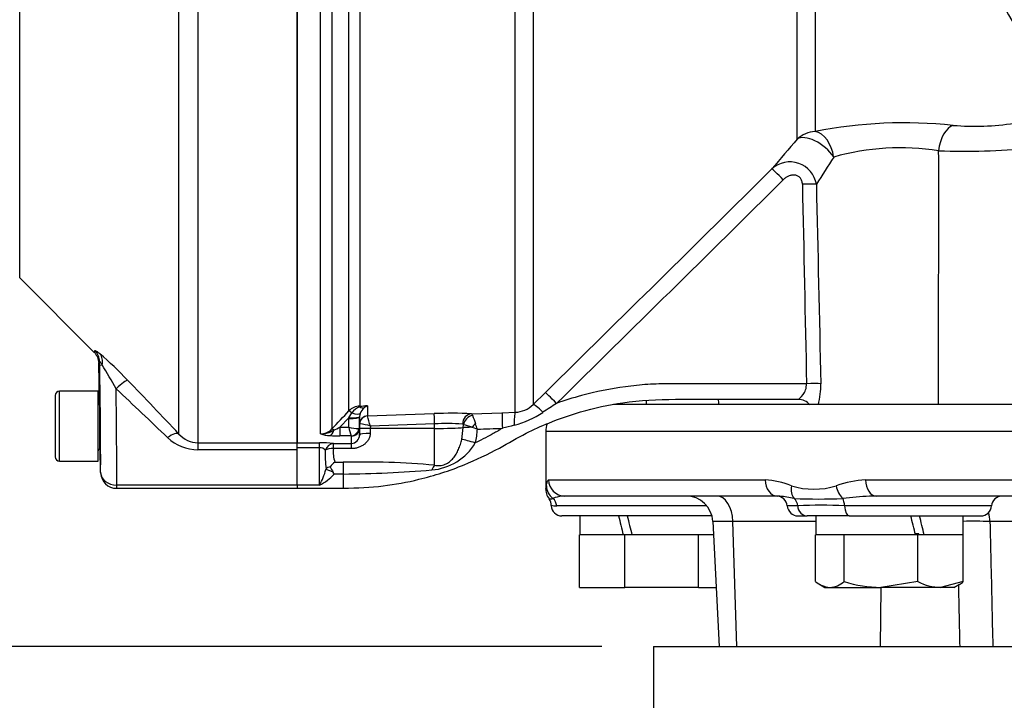
# Paper-space layout 'Sheet1' of a CAD drawing. Units: millimetres. Extents: x 0 to 3564, y 0 to 2520.
# Drawn here: x 835 to 1018, y 929 to 1056 of the extents above; entities that cross this region are included whole.
import ezdxf
from ezdxf.enums import TextEntityAlignment as Align

# ---------------------------------------------------------------- set-up
doc = ezdxf.new("R2010")
doc.units = ezdxf.units.MM
doc.header["$LTSCALE"] = 6
for name, color, linetype in [('Default', 7, 'Continuous'), ('tangent', 7, 'Continuous'), ('TSH-1', 7, 'Continuous'), ('visible', 7, 'Continuous')]:
    doc.layers.add(name, color=color, linetype=linetype)
doc.styles.add('SEACAD_Arial', font='arial.ttf')
doc.dimstyles.new('ISO-InstDr', dxfattribs={"dimtxt": 19.2, "dimasz": 26.88, "dimexe": 9.6, "dimexo": 9.6, "dimgap": 4.8, "dimtad": 1, "dimdec": 0, "dimzin": 0, "dimdsep": 46, "dimtxsty": 'SEACAD_Arial', "dimblk1": '_SE_FILLED', "dimblk2": '_SE_FILLED', "dimsah": 1, "dimcen": 9.6, "dimadec": 0, "dimazin": 0, "dimtfac": 0.5, "dimtofl": 0, "dimtmove": 0, "dimatfit": 3, "dimfxl": 1, "dimtzin": 0, "dimarcsym": 0})

# ---------------------------------------------------------------- blocks, each defined once
blk = doc.blocks.new('SE2')
at = {"layer": 'tangent', "color": 7, "linetype": 'Continuous'}
for p, q in [((926.91, 982.93), (926.91, 1096.39)), ((930.24, 1096.31), (930.24, 984.36)), ((834.69, 1007.95), (834.69, 1094.66)), ((867.87, 1093), (867.87, 977.27)), ((864.33, 978.88), (864.33, 1091.42)), ((890.65, 978.89), (890.65, 1080.7)), ((892.78, 1080.43), (892.78, 979.83)), ((895.96, 983.19), (895.96, 1079.84)), ((897.98, 1079.79), (897.98, 984.09)), ((979.38, 1033.74), (979.38, 1079.71)), ((982.71, 1080.19), (982.71, 1035.15)), ((849.57, 991.72), (849.56, 992.35)), ((849.57, 991.72), (850.03, 991.73)), ((842.1, 973.85), (842.1, 986.85)), ((849.57, 983.89), (849.57, 976.13)), ((897.98, 984.09), (899.4, 984.14)), ((899.4, 984.14), (899.4, 982.24)), ((895.96, 981.92), (896.51, 982.8)), ((897.95, 982.09), (897.92, 979.96)), ((897.95, 982.15), (897.95, 982.09)), ((897.95, 980.77), (897.95, 982.09)), ((899.4, 982.24), (911.83, 982.67)), ((899.4, 982.24), (899.4, 982.24)), ((918.75, 982.66), (924.47, 982.85)), ((895.96, 981.92), (894.29, 980.16)), ((895.92, 980.16), (895.95, 981.78)), ((895.95, 981.78), (895.96, 981.92)), ((897.94, 979.86), (897.95, 980.77)), ((897.97, 980.78), (897.95, 980.77)), ((899.94, 980.36), (899.93, 979.93)), ((911.9, 980.79), (899.94, 980.36)), ((911.9, 979.93), (911.9, 980.79)), ((917.24, 980.1), (917.25, 980.62)), ((894.29, 980.16), (895.92, 980.16)), ((894.29, 980.16), (894.29, 978.53)), ((896.39, 978.53), (894.29, 978.53)), ((896.42, 977.13), (896.42, 978.5)), ((899.93, 979.93), (899.91, 979.01)), ((911.9, 979.93), (899.93, 979.93)), ((911.9, 973.08), (911.9, 979.93)), ((916.97, 977.89), (917.24, 980.1)), ((1023.1, 979.35), (932.6, 979.35)), ((867.87, 977.27), (867.87, 975.97)), ((867.87, 977.27), (886.3, 977.27)), ((886.3, 977.23), (890.5, 977.23)), ((890.5, 976.34), (890.5, 977.23)), ((893.07, 977.13), (896.42, 977.13)), ((893.07, 976.17), (893.07, 977.13)), ((896.42, 976.17), (896.42, 977.13)), ((886.3, 975.97), (867.87, 975.97)), ((890.5, 976.34), (886.3, 976.34)), ((890.5, 969.38), (890.5, 976.34)), ((896.42, 976.17), (893.07, 976.17)), ((893.34, 973.62), (894.9, 973.62)), ((894.9, 973.62), (894.9, 971.44)), ((849.75, 971.76), (849.75, 971.72)), ((891.67, 972.3), (891.7, 972.42)), ((894.9, 971.44), (893.2, 971.44)), ((894.9, 971.44), (894.9, 968.78)), ((886.3, 969.38), (852.75, 969.38)), ((852.75, 968.78), (852.75, 969.38)), ((890.5, 969.38), (886.3, 969.38)), ((933.11, 970.35), (973.4, 970.35)), ((992.11, 970.35), (1077.99, 970.35)), ((962.55, 965.5), (934.62, 965.5)), ((979.46, 965.5), (977.53, 965.5)), ((1015.54, 965.5), (988.18, 965.5)), ((967.41, 962.61), (963.66, 962.61)), ((982.83, 962.61), (967.41, 962.61)), ((968.15, 939.35), (967.41, 962.61)), ((1034.47, 962.61), (1015.24, 962.61)), ((994.87, 939.35), (994.99, 950.35))]:
    blk.add_line(p, q, dxfattribs=at)
for centre, radius, start, end in [((999.38, 950.63), 86.15, 83.9902, 101.159), ((1012.44, 1085.09), 48.95, 265.2668, 278.5758), ((2177.02, 6.66), 1577.74, 139.38395, 139.64752), ((998.67, 985.35), 46.77, 81.3688, 105.5184), ((-10886.28, 1020.28), 11891.98, 359.826858, 0.054477), ((1010.67, 1151.53), 120.04, 267.6254, 275.7547), ((1728.36, 554.74), 881.55, 147.34422, 147.73421), ((-15726.97, 17904.9), 23743.78, 314.558424, 314.701333), ((978, 1024.49), 5.01, 9.9506, 131.7507), ((-9774.94, 11881.25), 15278.47, 314.503752, 314.72597), ((37574.73, 1767.65), 36601.92, 181.162056, 181.220159), ((35256.35, 1775.98), 34281.63, 181.254644, 181.316682), ((802.56, 939.1), 72.15, 43.6595, 49.2977), ((788.79, 952.87), 72.53, 28.3318, 32.4036), ((149.42, 305.69), 981.98, 43.27819, 44.08716), ((969.89, 987.91), 13.88, 345.1217, 1.3638), ((222.64, 312.16), 923.41, 46.16226, 46.98041), ((898.09, 981.13), 2.96, 92.2119, 136.0617), ((898.9, 981.16), 2.9, 108.3666, 145.5031), ((900.37, 973.66), 10.53, 95.3139, 103.1052), ((900.45, 981.89), 2.49, 115.0869, 131.6279), ((926.78, 987.82), 4.89, 271.5215, 315.0197), ((1016.56, 856.89), 151.74, 122.6979, 123.8415), ((-12890.23, 598.09), 13846.95, 1.598444, 1.601099), ((-954, 2736.88), 2549.08, 316.42624, 316.53018), ((900.34, 981.87), 2.43, 129.3386, 160.0638), ((857.47, 969.13), 43.93, 14.8205, 17.3605), ((915.1, 894.31), 88.43, 87.6319, 92.1178), ((1192.43, 1077.8), 289.64, 199.2377, 199.5646), ((922.18, 997.77), 17.84, 284.703, 303.6241), ((896.18, 967.3), 13.6, 73.9307, 82.435), ((913.94, 940.98), 39.85, 85.4761, 92.9449), ((917.06, 980.49), 0.23, 34.3484, 81.9236), ((903.06, 931.61), 51.02, 71.9837, 73.856), ((760.58, 924.49), 168.6, 19.1461, 19.5109), ((964.64, 830.37), 154.86, 104.1777, 105.0138), ((867.92, 982.07), 4.8, 221.6265, 269.3934), ((890.64, 981.79), 2.9, 270.3637, 317.5467), ((890.59, 983.72), 4.83, 270.781, 301.7938), ((892.95, 987.18), 8.6, 254.5343, 266.5324), ((894.18, 1001.97), 23.44, 265.7046, 270.248), ((886.42, 995.42), 17.17, 292.9971, 297.2502), ((910.54, 983.45), 14.99, 192.6925, 199.1613), ((897.59, 985.38), 5.48, 252.3059, 272.2171), ((912.09, 957.78), 23.34, 70.5644, 73.1972), ((908.89, 980.17), 10.97, 344.4624, 358.0229), ((866.29, 2638.38), 1659.45, 271.84997, 272.01101), ((867.84, 984.15), 8.18, 226.4796, 270.1763), ((890.62, 949.14), 28.1, 85.0025, 90.2479), ((910.56, 982.53), 10.36, 274.4015, 329.226), ((890.51, 974.92), 1.42, 42.8565, 90.655), ((915.1, 975.11), 23.56, 178.1181, 186.5683), ((899.13, 975.53), 6.1, 173.9273, 198.1848), ((898.74, 827.51), 146.16, 84.8365, 91.5076), ((878.92, 975.72), 13.2, 331.3076, 344.993), ((887.05, 976.7), 8.09, 295.2174, 319.4527), ((893.57, 1178.38), 206.94, 270.3677, 274.9318), ((972.45, 954.75), 15.62, 68.048, 86.5159), ((982.46, 982.78), 14.16, 252.8634, 287.1366), ((992.93, 952.13), 18.24, 92.5889, 110.2071), ((933.35, 968.49), 1.68, 264.7055, 289.6878), ((934.59, 969.23), 3.73, 254.5971, 270.4791), ((936.19, 961.26), 6.08, 95.7269, 111.9693), ((973.89, 943.54), 23.87, 78.155, 84.6026), ((983.32, 1053.61), 86.82, 267.0083, 272.9917), ((983.82, 901.11), 64.53, 86.1247, 93.8753), ((995.39, 904.9), 62.46, 92.3811, 96.9243), ((1012.21, 870.04), 92.61, 88.1235, 91.2259)]:
    blk.add_arc(centre, radius, start, end, dxfattribs=at)
for centre, major_axis, ratio, start_param, end_param in [((1008.58, 1031.41), (-0.57, -4.97), 0.57775, 3.395737, 4.742978), ((982.88, 1030.24), (-5, 0), 0.982686, 4.747296, 5.48906), ((982.88, 1030.24), (3.81, -3.24), 0.513365, 1.074533, 2.986987), ((982.88, 1030.24), (0.99, -4.9), 0.652176, 1.475764, 2.894836), ((976.77, 1026.09), (-2.11, 2.13), 0.024566, 4.737188, 6.215815), ((980.34, 1025.25), (3, 0.06), 0.034892, 0.517811, 1.570088), ((846.56, 992.3), (2.93, -0.63), 0.997087, 0.230851, 0.997416), ((847.49, 991.69), (1.9, 2.32), 0.771813, 5.293576, 6.152366), ((847.51, 1101.49), (-1.91, 109.44), 0.017452, 3.124, 3.215921), ((849.14, 991.72), (0.44, -25), 0.017452, 0.643196, 1.570492), ((852.64, 986.8), (2.15, 2.09), 0.115865, 0.094584, 1.458922), ((981.11, 988.14), (3, 0.06), 0.034892, 0.474894, 1.570053), ((852.13, 991.78), (0.44, -28), 0.015583, 0.643258, 1.40948), ((934.62, 984.48), (-2.11, 2.14), 0.014713, 4.744044, 6.247238), ((898.01, 983.11), (-0.037, 0.999), 0.006498, -0.636387, -0.194879), ((897.93, 985.52), (1.08, -1.68), 0.570756, 5.473971, 6.080654), ((932.34, 982.23), (-2.11, 2.13), 0.097592, 4.945217, 6.248839), ((895.95, 982.12), (2, -0.03), 0.173625, 4.715288, 6.280227), ((896.67, 982.49), (-0.726, 0.688), 0.126957, 5.046605, 6.145912), ((895.96, 982.26), (2, -0.11), 0.17341, 4.721621, 6.273741), ((896.2, 983.43), (1.87, -0.7), 0.246301, 4.970759, 6.21764), ((899.45, 980.75), (-1.5, 0), 0.996668, 4.747296, 6.265732), ((899.45, 980.74), (0.76, 1.3), 0.98864, 0.569012, 2.070499), ((911.9, 980.68), (-0.07, 2), 0.001843, -1.518469, -0.081546), ((918.82, 980.66), (-0.1, -2), 0.865521, 3.239809, 4.729528), ((919.03, 980.57), (-1.37, -1.45), 0.826396, 4.03475, 5.349964), ((924.57, 979.86), (-0.1, 3), 0.016283, 0.048497, 1.539919), ((927.01, 979.94), (-0.09, 3), 0.098039, 0.047602, 1.372558), ((919.56, 980.06), (-1.39, -1.43), 0.287362, 4.460875, 4.940499), ((862.21, 976.77), (2.18, 2.06), 0.373456, 0.07275, 1.232295), ((892.43, 980.57), (-0.16, -1.99), 0.43477, 0.185054, 1.108103), ((893.48, 979.14), (-0.725, 0.689), 0.12674, 5.334923, 6.152764), ((896.39, 980.01), (-0.67, -1.34), 0.938095, 0.488586, 1.934536), ((896.42, 979.98), (1.5, 0), 0.986918, 4.712389, 6.265732), ((899.91, 978.67), (-2, 0.03), 0.167161, 4.715259, 6.28179), ((899.93, 979.82), (-2, 0.03), 0.052328, 4.713296, 6.281777), ((911.9, 980.24), (-6, 0), 0.052336, 1.570796, 2.669981), ((919.91, 980.03), (-3, 0.03), 0.030878, -1.203928, -0.471156), ((893.07, 975.13), (0.2, 1.99), 0.82783, 0.118632, 1.263631), ((919.51, 977.14), (-2.89, 0.82), 0.026244, 4.735404, 5.793329), ((893.07, 975.13), (-2, 0.14), 0.520769, 4.747825, 5.606311), ((911.9, 970.36), (0.51, 2.96), 0.343218, 0.461768, 0.955857), ((852.75, 971.78), (-3, 0.02), 0.799995, 0.029091, 1.575454), ((893.34, 971.52), (-1.83, 0.81), 0.047864, -1.367853, -0.396004), ((935.7, 969.24), (-2.97, 0.44), 0.973325, 0.15103, 1.078931), ((936.1, 970.35), (0, -3), 0.996976, 4.712389, 6.283185), ((975.68, 970.35), (0, -3), 0.760001, 4.712389, 6.283185), ((980.48, 969.24), (-0.98, -2.84), 0.711927, 4.952364, 5.880272), ((988.68, 969.24), (0.92, -2.86), 0.664122, 4.502591, 5.430499), ((994.06, 970.35), (0, -3), 0.649922, 4.712389, 6.283185), ((932.73, 965.35), (0, 2), 0.946456, 4.787459, 5.606222), ((964.37, 962.35), (0, -5), 0.608817, 1.623156, 3.141593), ((977.67, 965.35), (0, 2), 0.898316, 4.787459, 5.605839), ((987.3, 965.35), (0, 2), 0.439351, 4.787459, 5.605839), ((981.25, 965.65), (0, 2), 0.898316, 1.645867, 3.141593), ((989.06, 965.65), (0, -2), 0.439351, 4.787459, 6.283185), ((1011.27, 962.35), (0, 5), 0.795936, 4.764749, 5.098593)]:
    blk.add_ellipse(centre, major_axis=major_axis, ratio=ratio, start_param=start_param, end_param=end_param, dxfattribs=at)
for points, knots in [([(980.34, 1025.35), (980.33, 1025.55), (980.3, 1025.75), (980.18, 1026.14), (980.09, 1026.32), (979.84, 1026.64), (979.69, 1026.77), (979.33, 1026.96), (979.14, 1027.02), (978.74, 1027.07), (978.53, 1027.07), (978.14, 1027), (977.95, 1026.94), (977.58, 1026.79), (977.4, 1026.69), (977.07, 1026.47), (976.91, 1026.34), (976.77, 1026.2)], [0, 0, 0, 0, 0.125, 0.125, 0.25, 0.25, 0.375, 0.375, 0.5, 0.5, 0.625, 0.625, 0.75, 0.75, 0.875, 0.875, 1, 1, 1, 1]), ([(848.68, 994.41), (848.69, 994.43), (848.71, 994.43), (848.8, 994.4), (848.86, 994.36), (849.03, 994.25), (849.12, 994.18), (849.35, 994.01), (849.47, 993.91), (849.61, 993.79)], [0, 0, 0, 0, 0.25, 0.25, 0.5, 0.5, 0.75, 0.75, 1, 1, 1, 1]), ([(850.03, 991.73), (849.97, 991.83), (849.91, 991.93), (849.8, 992.09), (849.75, 992.17), (849.66, 992.29), (849.63, 992.33), (849.58, 992.37), (849.56, 992.37), (849.56, 992.35)], [0, 0, 0, 0, 0.25, 0.25, 0.5, 0.5, 0.75, 0.75, 1, 1, 1, 1]), ([(981.11, 988.24), (977.65, 988.24), (974.19, 988.24), (968.23, 988.24), (965.73, 988.24), (961.98, 988.24), (960.73, 988.24), (958.86, 988.24), (958.23, 988.24), (957.3, 988.24), (956.98, 988.24), (956.52, 988.24), (956.36, 988.24), (956.13, 988.24), (956.05, 988.24), (955.93, 988.24), (955.89, 988.24), (955.83, 988.24), (955.81, 988.24), (955.77, 988.24), (955.75, 988.24), (955.71, 988.24), (955.69, 988.24), (955.65, 988.24), (955.63, 988.24), (955.56, 988.24), (955.52, 988.24), (955.39, 988.24), (955.3, 988.24), (955.04, 988.24), (954.86, 988.24), (954.34, 988.23), (953.99, 988.22), (952.95, 988.18), (952.25, 988.15), (950.17, 988.01), (948.78, 987.87), (944.64, 987.32), (941.9, 986.76), (937.65, 985.61), (936.11, 985.12), (934.59, 984.58)], [0, 0, 0, 0, 0.225748, 0.225748, 0.388987, 0.388987, 0.470607, 0.470607, 0.511417, 0.511417, 0.531822, 0.531822, 0.542024, 0.542024, 0.547125, 0.547125, 0.549676, 0.549676, 0.550951, 0.550951, 0.552227, 0.552227, 0.553583, 0.553583, 0.554939, 0.554939, 0.557651, 0.557651, 0.563075, 0.563075, 0.573924, 0.573924, 0.595622, 0.595622, 0.639017, 0.639017, 0.725808, 0.725808, 0.899389, 0.899389, 1, 1, 1, 1]), ([(979.5, 985.35), (979.51, 985.35), (979.52, 985.35), (979.73, 985.39), (980.11, 985.71), (980.64, 986.46), (980.81, 986.76), (981.05, 987.44), (981.12, 987.84), (981.11, 988.24)], [0.4844156, 0.4844156, 0.4844156, 0.4844156, 0.5, 0.5, 0.75, 0.75, 0.875, 0.875, 1, 1, 1, 1]), ([(918.75, 982.66), (918.79, 982.65), (918.82, 982.62), (918.89, 982.52), (918.92, 982.45), (918.95, 982.36)], [0, 0, 0, 0, 0.5, 0.5, 1, 1, 1, 1]), ([(899.91, 979.01), (899.91, 978.8), (899.88, 978.59), (899.76, 978.2), (899.68, 978), (899.47, 977.65), (899.35, 977.49), (899.08, 977.19), (898.93, 977.05), (898.6, 976.81), (898.43, 976.7), (898.06, 976.51), (897.87, 976.43), (897.47, 976.3), (897.26, 976.25), (896.84, 976.19), (896.63, 976.17), (896.42, 976.17)], [0, 0, 0, 0, 0.125, 0.125, 0.25, 0.25, 0.375, 0.375, 0.5, 0.5, 0.625, 0.625, 0.75, 0.75, 0.875, 0.875, 1, 1, 1, 1]), ([(924.52, 979.95), (924.45, 979.91), (924.37, 979.86), (924.22, 979.78), (924.15, 979.74), (924.04, 979.67), (924, 979.65), (923.94, 979.61), (923.92, 979.6), (923.9, 979.59), (923.89, 979.58), (923.87, 979.57), (923.86, 979.56), (923.84, 979.55), (923.83, 979.55), (923.81, 979.54), (923.81, 979.53), (923.78, 979.52), (923.76, 979.51), (923.71, 979.48), (923.68, 979.46), (923.58, 979.4), (923.51, 979.36), (923.3, 979.24), (923.16, 979.16), (922.75, 978.93), (922.47, 978.78), (921.64, 978.32), (921.08, 978.03), (920.17, 977.57), (919.82, 977.4), (919.46, 977.23)], [0, 0, 0, 0, 0.040834, 0.040834, 0.082661, 0.082661, 0.103574, 0.103574, 0.114031, 0.114031, 0.119259, 0.119259, 0.124487, 0.124487, 0.129715, 0.129715, 0.134944, 0.134944, 0.1454, 0.1454, 0.166314, 0.166314, 0.20814, 0.20814, 0.291793, 0.291793, 0.459098, 0.459098, 0.793709, 0.793709, 1, 1, 1, 1]), ([(911.9, 973.08), (912.21, 973.02), (912.52, 973), (913.02, 973.03), (913.19, 973.06), (913.51, 973.13), (913.68, 973.18), (913.99, 973.31), (914.14, 973.38), (914.43, 973.55), (914.56, 973.64), (914.95, 973.93), (915.17, 974.16), (915.57, 974.64), (915.74, 974.89), (916.06, 975.43), (916.21, 975.71), (916.47, 976.3), (916.59, 976.61), (916.8, 977.24), (916.89, 977.56), (916.97, 977.89)], [0, 0, 0, 0, 0.125, 0.125, 0.1875, 0.1875, 0.25, 0.25, 0.3125, 0.3125, 0.375, 0.375, 0.5, 0.5, 0.625, 0.625, 0.75, 0.75, 0.875, 0.875, 1, 1, 1, 1]), ([(932.6, 968.61), (932.6, 968.61), (932.61, 968.67), (932.63, 968.82), (932.64, 968.88), (932.67, 969.04), (932.68, 969.13), (932.7, 969.24)], [0.5014236, 0.5014236, 0.5014236, 0.5014236, 0.75, 0.75, 0.875, 0.875, 1, 1, 1, 1]), ([(932.7, 969.24), (932.74, 969.52), (932.8, 969.8), (932.93, 970.21), (933.01, 970.35), (933.11, 970.35)], [0, 0, 0, 0, 0.5, 0.5, 1, 1, 1, 1]), ([(1015.24, 962.61), (1015.3, 960.19), (1015.35, 957.78), (1015.4, 955.37), (1015.53, 950.03), (1015.65, 944.69), (1015.77, 939.35)], [0, 0, 0, 0, 0.311206, 0.311206, 0.311206, 1, 1, 1, 1])]:
    blk.add_open_spline(points, degree=3, knots=knots, dxfattribs=at)
for points in [[(848.51, 994.13), (848.57, 994.07), (848.63, 994.16), (848.68, 994.41)], [(964.68, 985.35), (964.69, 985.01), (964.71, 984.68), (964.73, 984.35)], [(897.8, 979.9), (897.88, 979.92), (897.91, 979.94), (897.92, 979.96)], [(1009.68, 939.35), (1009.59, 943.19), (1009.51, 947.02), (1009.43, 950.86)]]:
    blk.add_open_spline(points, degree=3, dxfattribs=at)
at = {"layer": 'visible', "color": 7, "linetype": 'Continuous'}
for p, q in [((886.3, 977.27), (886.3, 1093)), ((886.3, 1093), (886.3, 977.27)), ((834.69, 1007.95), (848.51, 994.13)), ((849.52, 984.6), (849.39, 992.06)), ((841.3, 986.05), (841.3, 974.65)), ((849.3, 986.85), (842.1, 986.85)), ((849.3, 973.85), (849.3, 986.85)), ((930.24, 984.36), (932.52, 986.62)), ((1023.1, 984.35), (945.21, 984.35)), ((898.06, 982.7), (897.95, 982.15)), ((924.47, 982.85), (926.91, 982.93)), ((897.92, 979.96), (897.92, 978.71)), ((897.92, 978.71), (897.94, 979.86)), ((932.6, 979.35), (932.6, 968.89)), ((886.3, 975.97), (886.3, 977.27)), ((849.57, 976.13), (849.68, 976.16)), ((849.75, 971.76), (849.67, 976.1)), ((886.3, 969.38), (886.3, 975.97)), ((842.1, 973.85), (849.3, 973.85)), ((849.75, 971.69), (849.75, 971.65)), ((886.3, 969.38), (886.3, 968.78)), ((852.75, 968.78), (886.3, 968.78)), ((886.3, 968.78), (894.9, 968.78)), ((975.68, 967.35), (936.1, 967.35)), ((1077.99, 967.35), (994.06, 967.35)), ((963.5, 963.65), (935.6, 963.65)), ((938.9, 963.65), (938.9, 960.15)), ((963.66, 962.61), (964.88, 939.35)), ((979.52, 963.65), (981.25, 963.65)), ((989.06, 963.65), (981.25, 963.65)), ((982.83, 963.65), (982.83, 960.15)), ((989.06, 963.65), (1013.54, 963.65)), ((1010.23, 960.15), (1010.23, 963.65)), ((938.86, 950.35), (938.86, 960.15)), ((939.05, 960.15), (938.86, 960.15)), ((946.98, 960.15), (939.05, 960.15)), ((947.01, 960.15), (946.98, 960.15)), ((947.29, 960.15), (947.01, 960.15)), ((947.29, 950.35), (947.29, 960.15)), ((948.62, 960.15), (947.29, 960.15)), ((960.72, 960.15), (948.62, 960.15)), ((961.03, 960.15), (960.72, 960.15)), ((961.03, 950.35), (961.03, 960.15)), ((961.15, 960.15), (961.03, 960.15)), ((963.79, 960.15), (961.15, 960.15)), ((982.79, 951.42), (982.79, 960.15)), ((982.83, 960.15), (982.79, 960.15)), ((987.97, 960.15), (982.83, 960.15)), ((988.1, 960.15), (987.97, 960.15)), ((988.1, 951.42), (988.1, 960.15)), ((988.41, 960.15), (988.1, 960.15)), ((1001.4, 960.15), (988.41, 960.15)), ((1001.35, 960.35), (1001.96, 960.35)), ((1001.83, 960.15), (1001.4, 960.15)), ((1001.83, 951.42), (1001.83, 960.15)), ((1002.78, 960.15), (1001.83, 960.15)), ((1002.08, 960.15), (1001.96, 960.35)), ((1002.99, 960.15), (1002.78, 960.15)), ((1010.08, 960.15), (1002.99, 960.15)), ((1010.27, 960.15), (1010.08, 960.15)), ((1010.27, 951.42), (1010.27, 960.15)), ((983.51, 950.93), (984.53, 950.35)), ((1001.83, 951.42), (994.96, 950.35)), ((1010.27, 951.42), (1006.05, 950.35)), ((1008.53, 950.35), (1009.58, 950.95)), ((938.86, 950.35), (947.29, 950.35)), ((961.03, 950.35), (947.29, 950.35)), ((961.03, 950.35), (964.3, 950.35)), ((984.53, 950.35), (985.44, 950.35)), ((985.44, 950.35), (994.96, 950.35)), ((1006.05, 950.35), (994.96, 950.35)), ((1008.53, 950.35), (1006.05, 950.35)), ((952.6, 939.35), (1252.6, 939.35)), ((952.6, 939.35), (952.6, 919.35))]:
    blk.add_line(p, q, dxfattribs=at)
for centre, radius, start, end in [((1102.6, 1103.35), 95.92, 187.8678, 262.1322), ((842.1, 986.05), 0.8, 90, 180), ((849.7, 984.95), 0.4, 180, 244.7886), ((979.66, 982.67), 2.64, 38.8715, 92.89), ((937.6, 979.35), 5, 162.8266, 180), ((896.35, 978.69), 1.57, 272.5295, 0.5933), ((849.7, 975.75), 0.4, 107.8787, 180), ((842.1, 974.65), 0.8, 180, 270), ((895.66, 970.27), 4.08, 124.7633, 141.8535), ((854.98, 971.85), 5.23, 180.9393, 181.6455), ((852.75, 971.78), 3, 182.3325, 270), ((893.22, 970.28), 2.62, 106.9877, 125.5359), ((913.21, 983.38), 23.3, 207.0381, 209.9001), ((881.58, 964.95), 13.31, 29.1928, 30.8191), ((935.25, 968.56), 2.66, 173.0692, 221.5979), ((932.03, 965.75), 1.55, 353.987, 40.6387), ((936.19, 961.26), 6.08, 90.8622, 95.7269), ((958.67, 962.35), 5, 3, 90), ((975.53, 965.35), 2, 4.3012, 90), ((973.89, 943.54), 23.87, 84.6026, 85.7127), ((995.39, 904.9), 62.46, 91.2162, 92.3811), ((1017.53, 965.35), 2, 90, 175.6988), ((935.6, 965.65), 2, 183.6561, 270), ((979.52, 965.65), 2, 184.3012, 270), ((1013.54, 965.65), 2, 270, 355.6988), ((985.75, 954.93), 4.59, 229.8412, 266.1365), ((985.23, 954.69), 4.35, 272.7986, 311.2237), ((995.19, 974.33), 23.98, 252.7974, 269.4652), ((1006.25, 959.95), 9.6, 242.6464, 268.8368), ((1007.41, 954.69), 4.35, 299.476, 311.2237)]:
    blk.add_arc(centre, radius, start, end, dxfattribs=at)
for centre, major_axis, ratio, start_param, end_param in [((849.6, 980.35), (-0.07, 4.25), 0.017452, 3.141288, 6.282881), ((852.75, 971.78), (3, 0.12), 0.799761, 3.112517, 3.141283), ((952.6, 958.63), (-12.78, 51.11), 0.096563, 1.448404, 1.517012), ((952.6, 965.16), (12.78, -51.11), 0.096563, 4.717896, 4.786504), ((996.53, 958.63), (-12.78, 51.11), 0.096563, 4.717896, 4.786504), ((996.53, 965.16), (12.78, -51.11), 0.096563, 1.448404, 1.517012)]:
    blk.add_ellipse(centre, major_axis=major_axis, ratio=ratio, start_param=start_param, end_param=end_param, dxfattribs=at)
for points, knots in [([(848.51, 994.13), (848.58, 994.06), (848.65, 993.99), (848.77, 993.84), (848.82, 993.77), (848.98, 993.53), (849.08, 993.36), (849.3, 992.82), (849.38, 992.45), (849.39, 992.06)], [0, 0, 0, 0, 0.125, 0.125, 0.25, 0.25, 0.5, 0.5, 1, 1, 1, 1]), ([(894.9, 968.78), (897.63, 968.87), (902.02, 969.04), (909.73, 970.47), (916.97, 972.79), (923.54, 975.95), (928.57, 978.95), (933.62, 981.2), (939.58, 983.28), (947.47, 985.04), (957.26, 985.46), (968.35, 985.31), (975.4, 985.35), (979.52, 985.35)], [0, 0, 0, 0, 0.085139, 0.162332, 0.263176, 0.346158, 0.411274, 0.463789, 0.535442, 0.627283, 0.7393, 0.871662, 1, 1, 1, 1])]:
    blk.add_open_spline(points, degree=3, knots=knots, dxfattribs=at)
blk = doc.blocks.new('DMBLK137')
at = {"layer": 'Default', "linetype": 'Continuous'}
for points in [[(802, 912.47), (810.96, 912.47), (806.48, 939.35)], [(802, 694.23), (806.48, 667.35), (810.96, 694.23)]]:
    blk.add_hatch(color=7, dxfattribs=at).paths.add_polyline_path(points)
at = {"layer": 'Default', "color": 7, "linetype": 'Continuous'}
for p, q in [((943, 939.35), (796.88, 939.35)), ((806.48, 667.35), (806.48, 939.35)), ((830.25, 667.35), (796.88, 667.35))]:
    blk.add_line(p, q, dxfattribs=at)
at = {"layer": 'Default', "color": 7, "linetype": 'Continuous', "style": 'SEACAD_Arial'}
for s, p in [(')', (782.48, 851.55)), ('10.71"', (782.48, 764.74)), ('272', (759.44, 764.74)), ('(', (782.48, 746.37))]:
    blk.add_text(s, height=19.2, rotation=90, dxfattribs=at).set_placement(p, align=Align.TOP_LEFT)
blk = doc.blocks.new('_SE_FILLED')
at = {"color": 0}
blk.add_line((0, 0), (-1, 0), dxfattribs=at)
blk.add_solid([(0, 0), (-1, -0.1665), (-1, 0.1665), (0, 0)], dxfattribs=at)

psp = doc.layouts.new('Sheet1')

# ---------------------------------------------------------------- block references
at = {"layer": 'TSH-1'}
psp.add_blockref('SE2', (0, 0), dxfattribs=at)

# ---------------------------------------------------------------- dimensions: what is measured, and where the dimension line sits
at = {"layer": 'Default', "color": 7, "linetype": 'Continuous'}
dim = psp.add_linear_dim(base=(806.48, 939.35), p1=(839.85, 667.35), p2=(952.6, 939.35), angle=90, text='\\A1;<>', dimstyle='ISO-InstDr', override={"dimpost": '\\X'}, dxfattribs=at)
dim.commit()
dim.dimension.update_dxf_attribs({"geometry": 'DMBLK137', "text_midpoint": (806.48, 803.35), "dimtype": 160})

doc.saveas('drawing.dxf')
